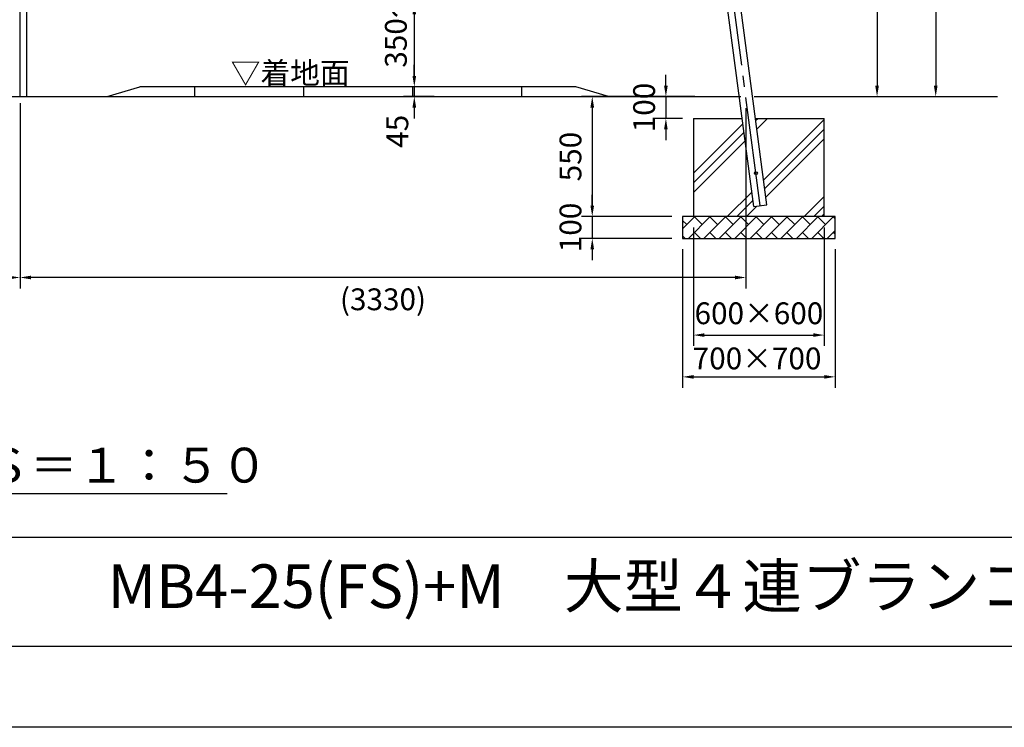
# Model space of a CAD drawing. Extents: x 0 to 42000, y 0 to 14850.
# Drawn here: x 5261 to 9779, y 0 to 3245 of the extents above; entities that cross this region are included whole.
import ezdxf
from ezdxf.enums import TextEntityAlignment as Align

# ---------------------------------------------------------------- set-up
doc = ezdxf.new("R2010")
doc.units = 0
doc.header["$LTSCALE"] = 50
doc.header["$MEASUREMENT"] = 0
doc.header["$PDMODE"] = 3
doc.linetypes.add('CENS', pattern=[13, 10, -1, 1, -1])
doc.linetypes.add('DIMENSION', pattern=[2e-15, 1e-15, 1e-15])
doc.layers.get('0').update_dxf_attribs({"color": 3, "linetype": 'CONTINUOUS'})
doc.layers.get('DEFPOINTS').update_dxf_attribs({"linetype": 'CONTINUOUS'})
for name, color, linetype in [('9図面文字', 7, 'CONTINUOUS'), ('9図面枠', 5, 'CONTINUOUS'), ('SUNPO_0', 7, 'CONTINUOUS'), ('TEXT_0', 7, 'CONTINUOUS')]:
    doc.layers.add(name, color=color, linetype=linetype)
doc.styles.get("Standard").update_dxf_attribs({"font": 'TXT', "bigfont": 'BIGFONT'})
doc.styles.add('STD', font='TXT', dxfattribs={"bigfont": 'BIGFONT'})
doc.styles.add('STYLE1', font='txt')
doc.dimstyles.new('ASKSTANDARD', dxfattribs={"dimscale": 50, "dimtxt": 2, "dimasz": 1, "dimexe": 1, "dimexo": 1, "dimgap": 1, "dimtad": 2, "dimdsep": 46, "dimtxsty": 'STD', "dimcen": 0, "dimdle": 2, "dimclrd": 3, "dimclre": 3, "dimclrt": 3, "dimadec": 0, "dimazin": 0, "dimtfac": 0.7, "dimtmove": 0, "dimatfit": 3, "dimfxl": 0, "dimtvp": 1, "dimtolj": 1, "dimtzin": 0, "dimarcsym": 0})
doc.dimstyles.get("Standard").update_dxf_attribs({"dimtxt": 0.18, "dimasz": 0.18, "dimexe": 0.18, "dimexo": 0.0625, "dimgap": 0.09, "dimtad": 0, "dimtih": 1, "dimtoh": 1, "dimdec": 4, "dimzin": 0, "dimdsep": 46, "dimtxsty": 'Standard', "dimcen": 0.09, "dimadec": 0, "dimazin": 0, "dimtfac": 1, "dimtdec": 4, "dimtofl": 0, "dimtmove": 0, "dimatfit": 3, "dimfxl": 0, "dimtolj": 1, "dimtzin": 0, "dimarcsym": 0})

# ---------------------------------------------------------------- blocks, each defined once
blk = doc.blocks.new('*D22')
at = {"layer": 'DEFPOINTS', "color": 0, "linetype": 'Continuous'}
for p in [(7182.6, 3319.2), (7071.4, 2937.2), (7212.9, 2937.2)]:
    blk.add_point(p, dxfattribs=at)
at = {"layer": 'SUNPO_0', "color": 3, "linetype": 'Continuous', "lineweight": -2}
for p, q in [((7132.6, 3319.2), (7021.4, 3319.2)), ((7071.4, 3269.2), (7071.4, 2987.2)), ((7162.9, 2937.2), (7021.4, 2937.2))]:
    blk.add_line(p, q, dxfattribs=at)
at = {"layer": 'SUNPO_0', "color": 3, "linetype": 'Continuous'}
for points in [[(7063, 3269.2), (7079.7, 3269.2), (7071.4, 3319.2)], [(7063, 2987.2), (7079.7, 2987.2), (7071.4, 2937.2)]]:
    blk.add_solid(points, dxfattribs=at)
at = {"layer": 'SUNPO_0', "color": 3, "linetype": 'Continuous', "insert": (6986.8, 3320.2), "char_height": 100, "attachment_point": 5, "rotation": 90, "style": 'STD'}
blk.add_mtext('\\A1;350～450', dxfattribs=at)
blk = doc.blocks.new('*D23')
at = {"color": 3, "linetype": 'DIMENSION', "lineweight": -2}
for p, q in [((7944.1, 5302.5), (9244.7, 5302.5)), ((9194.7, 5252.5), (9194.7, 2942.2)), ((8691.5, 2892.2), (9244.7, 2892.2))]:
    blk.add_line(p, q, dxfattribs=at)
at = {"color": 3, "linetype": 'DIMENSION'}
for points in [[(9186.3, 5252.5), (9203, 5252.5), (9194.7, 5302.5)], [(9186.3, 2942.2), (9203, 2942.2), (9194.7, 2892.2)]]:
    blk.add_solid(points, dxfattribs=at)
at = {"layer": 'DEFPOINTS', "color": 0, "linetype": 'DIMENSION'}
for p in [(7894.1, 5302.5), (8641.5, 2892.2), (9194.7, 2892.2)]:
    blk.add_point(p, dxfattribs=at)
at = {"color": 3, "linetype": 'DIMENSION', "insert": (9094.7, 4097.3), "char_height": 100, "attachment_point": 5, "rotation": 90, "style": 'STD'}
blk.add_mtext('\\A1;2410', dxfattribs=at)
blk = doc.blocks.new('*D24')
at = {"color": 3, "linetype": 'DIMENSION', "lineweight": -2}
for p, q in [((8704.8, 5392.2), (9513.9, 5392.2)), ((9463.9, 5342.2), (9463.9, 2942.2)), ((8970.9, 2892.2), (9513.9, 2892.2))]:
    blk.add_line(p, q, dxfattribs=at)
at = {"color": 3, "linetype": 'DIMENSION'}
for points in [[(9455.6, 5342.2), (9472.2, 5342.2), (9463.9, 5392.2)], [(9455.6, 2942.2), (9472.2, 2942.2), (9463.9, 2892.2)]]:
    blk.add_solid(points, dxfattribs=at)
at = {"layer": 'DEFPOINTS', "color": 0, "linetype": 'DIMENSION'}
for p in [(8654.8, 5392.2), (8920.9, 2892.2), (9463.9, 2892.2)]:
    blk.add_point(p, dxfattribs=at)
at = {"color": 3, "linetype": 'DIMENSION', "insert": (9363.9, 4142.2), "char_height": 100, "attachment_point": 5, "rotation": 90, "style": 'STD'}
blk.add_mtext('\\A1;梁高さ\u30002500', dxfattribs=at)
blk = doc.blocks.new('*D34')
at = {"color": 3, "linetype": 'DIMENSION', "lineweight": -2}
for p, q in [((7071.4, 2987.2), (7071.4, 3037.2)), ((7112.9, 2937.2), (7021.4, 2937.2)), ((7071.4, 2937.2), (7071.4, 2892.2)), ((7163, 2892.2), (7021.4, 2892.2)), ((7071.4, 2842.2), (7071.4, 2792.2))]:
    blk.add_line(p, q, dxfattribs=at)
at = {"color": 3, "linetype": 'DIMENSION'}
for points in [[(7063, 2987.2), (7079.7, 2987.2), (7071.4, 2937.2)], [(7063, 2842.2), (7079.7, 2842.2), (7071.4, 2892.2)]]:
    blk.add_solid(points, dxfattribs=at)
at = {"layer": 'DEFPOINTS', "color": 0, "linetype": 'DIMENSION'}
for p in [(7162.9, 2937.2), (7071.4, 2892.2), (7213, 2892.2)]:
    blk.add_point(p, dxfattribs=at)
at = {"color": 3, "linetype": 'DIMENSION', "insert": (6993.6, 2733.3), "char_height": 100, "attachment_point": 5, "rotation": 90, "style": 'STD'}
blk.add_mtext('\\A1;45', dxfattribs=at)
blk = doc.blocks.new('*D49')
at = {"layer": 'DEFPOINTS', "color": 0, "linetype": 'Continuous'}
for p in [(1932.6, 2892.2), (5262.6, 2912.2), (5262.6, 2062.7)]:
    blk.add_point(p, dxfattribs=at)
at = {"layer": 'SUNPO_0', "color": 3, "linetype": 'Continuous', "lineweight": -2}
for p, q in [((5262.6, 2862.2), (5262.6, 2012.7)), ((1932.6, 2842.2), (1932.6, 2012.7)), ((1982.6, 2062.7), (5212.6, 2062.7))]:
    blk.add_line(p, q, dxfattribs=at)
at = {"layer": 'SUNPO_0', "color": 3, "linetype": 'Continuous'}
for points in [[(1982.6, 2071), (1982.6, 2054.3), (1932.6, 2062.7)], [(5212.6, 2071), (5212.6, 2054.3), (5262.6, 2062.7)]]:
    blk.add_solid(points, dxfattribs=at)
at = {"layer": 'SUNPO_0', "color": 3, "linetype": 'Continuous', "insert": (3597.6, 1962.7), "char_height": 100, "attachment_point": 5, "style": 'STD'}
blk.add_mtext('\\A1;(3330)', dxfattribs=at)
blk = doc.blocks.new('*D50')
at = {"layer": 'DEFPOINTS', "color": 0, "linetype": 'Continuous'}
for p in [(8358.3, 2892.2), (7887.9, 2342.2), (8202.6, 2342.2)]:
    blk.add_point(p, dxfattribs=at)
at = {"layer": 'SUNPO_0', "color": 3, "linetype": 'Continuous', "lineweight": -2}
for p, q in [((8308.3, 2892.2), (7837.9, 2892.2)), ((7887.9, 2842.2), (7887.9, 2392.2)), ((8152.6, 2342.2), (7837.9, 2342.2))]:
    blk.add_line(p, q, dxfattribs=at)
at = {"layer": 'SUNPO_0', "color": 3, "linetype": 'Continuous'}
for points in [[(7879.5, 2842.2), (7896.2, 2842.2), (7887.9, 2892.2)], [(7879.5, 2392.2), (7896.2, 2392.2), (7887.9, 2342.2)]]:
    blk.add_solid(points, dxfattribs=at)
at = {"layer": 'SUNPO_0', "color": 3, "linetype": 'Continuous', "insert": (7787.9, 2617.2), "char_height": 100, "attachment_point": 5, "rotation": 90, "style": 'STD'}
blk.add_mtext('\\A1;550', dxfattribs=at)
blk = doc.blocks.new('*D51')
at = {"layer": 'DEFPOINTS', "color": 0, "linetype": 'Continuous'}
for p in [(8302.6, 2342.2), (7887.9, 2242.2), (8302.6, 2242.2)]:
    blk.add_point(p, dxfattribs=at)
at = {"layer": 'SUNPO_0', "color": 3, "linetype": 'Continuous', "lineweight": -2}
for p, q in [((7887.9, 2392.2), (7887.9, 2442.2)), ((8252.6, 2342.2), (7837.9, 2342.2)), ((7887.9, 2342.2), (7887.9, 2242.2)), ((8252.6, 2242.2), (7837.9, 2242.2)), ((7887.9, 2192.2), (7887.9, 2142.2))]:
    blk.add_line(p, q, dxfattribs=at)
at = {"layer": 'SUNPO_0', "color": 3, "linetype": 'Continuous'}
for points in [[(7879.5, 2392.2), (7896.2, 2392.2), (7887.9, 2342.2)], [(7879.5, 2192.2), (7896.2, 2192.2), (7887.9, 2242.2)]]:
    blk.add_solid(points, dxfattribs=at)
at = {"layer": 'SUNPO_0', "color": 3, "linetype": 'Continuous', "insert": (7787.9, 2292.2), "char_height": 100, "attachment_point": 5, "rotation": 90, "style": 'STD'}
blk.add_mtext('\\A1;100', dxfattribs=at)
blk = doc.blocks.new('*D52')
at = {"color": 3, "linetype": 'DIMENSION', "lineweight": -2}
for p, q in [((8225.7, 2942.2), (8225.7, 2992.2)), ((8358.3, 2892.2), (8175.7, 2892.2)), ((8225.7, 2892.2), (8225.7, 2792.2)), ((8302.6, 2792.2), (8175.7, 2792.2)), ((8225.7, 2742.2), (8225.7, 2692.2))]:
    blk.add_line(p, q, dxfattribs=at)
at = {"color": 3, "linetype": 'DIMENSION'}
for points in [[(8217.4, 2942.2), (8234, 2942.2), (8225.7, 2892.2)], [(8217.4, 2742.2), (8234, 2742.2), (8225.7, 2792.2)]]:
    blk.add_solid(points, dxfattribs=at)
at = {"layer": 'DEFPOINTS', "color": 0, "linetype": 'DIMENSION'}
for p in [(8408.3, 2892.2), (8225.7, 2792.2), (8352.6, 2792.2)]:
    blk.add_point(p, dxfattribs=at)
at = {"color": 3, "linetype": 'DIMENSION', "insert": (8125.7, 2842.2), "char_height": 100, "attachment_point": 5, "rotation": 90, "style": 'STD'}
blk.add_mtext('\\A1;100', dxfattribs=at)
blk = doc.blocks.new('*D53')
at = {"color": 3, "linetype": 'DIMENSION', "lineweight": -2}
for p, q in [((8352.6, 2292.2), (8352.6, 1748.6)), ((8952.6, 2292.2), (8952.6, 1748.6)), ((8402.6, 1798.6), (8902.6, 1798.6))]:
    blk.add_line(p, q, dxfattribs=at)
at = {"color": 3, "linetype": 'DIMENSION'}
for points in [[(8402.6, 1807), (8402.6, 1790.3), (8352.6, 1798.6)], [(8902.6, 1807), (8902.6, 1790.3), (8952.6, 1798.6)]]:
    blk.add_solid(points, dxfattribs=at)
at = {"layer": 'DEFPOINTS', "color": 0, "linetype": 'DIMENSION'}
for p in [(8352.6, 2342.2), (8952.6, 2342.2), (8952.6, 1798.6)]:
    blk.add_point(p, dxfattribs=at)
at = {"color": 3, "linetype": 'DIMENSION', "insert": (8652.6, 1898.6), "char_height": 100, "attachment_point": 5, "style": 'STD'}
blk.add_mtext('\\A1;600×600', dxfattribs=at)
blk = doc.blocks.new('*D54')
at = {"color": 3, "linetype": 'DIMENSION', "lineweight": -2}
for p, q in [((8302.6, 2192.2), (8302.6, 1557)), ((9002.6, 2192.2), (9002.6, 1557)), ((8352.6, 1607), (8952.6, 1607))]:
    blk.add_line(p, q, dxfattribs=at)
at = {"color": 3, "linetype": 'DIMENSION'}
for points in [[(8352.6, 1615.3), (8352.6, 1598.7), (8302.6, 1607)], [(8952.6, 1615.3), (8952.6, 1598.7), (9002.6, 1607)]]:
    blk.add_solid(points, dxfattribs=at)
at = {"layer": 'DEFPOINTS', "color": 0, "linetype": 'DIMENSION'}
for p in [(8302.6, 2242.2), (9002.6, 2242.2), (9002.6, 1607)]:
    blk.add_point(p, dxfattribs=at)
at = {"color": 3, "linetype": 'DIMENSION', "insert": (8644.1, 1691.6), "char_height": 100, "attachment_point": 5, "style": 'STD'}
blk.add_mtext('\\A1;700×700', dxfattribs=at)
blk = doc.blocks.new('*D48')
at = {"layer": 'DEFPOINTS', "color": 0, "linetype": 'Continuous'}
for p in [(5262.6, 2912.2), (8592.9, 2889.9), (5262.6, 2062.7)]:
    blk.add_point(p, dxfattribs=at)
at = {"layer": 'SUNPO_0', "color": 3, "linetype": 'Continuous', "lineweight": -2}
for p, q in [((5262.6, 2862.2), (5262.6, 2012.7)), ((8592.9, 2839.9), (8592.9, 2012.7)), ((8542.9, 2062.7), (5312.6, 2062.7))]:
    blk.add_line(p, q, dxfattribs=at)
at = {"layer": 'SUNPO_0', "color": 3, "linetype": 'Continuous'}
for points in [[(5312.6, 2071), (5312.6, 2054.3), (5262.6, 2062.7)], [(8542.9, 2071), (8542.9, 2054.3), (8592.9, 2062.7)]]:
    blk.add_solid(points, dxfattribs=at)
at = {"layer": 'SUNPO_0', "color": 3, "linetype": 'Continuous', "insert": (6927.7, 1962.7), "char_height": 100, "attachment_point": 5, "style": 'STD'}
blk.add_mtext('\\A1;(3330)', dxfattribs=at)

msp = doc.modelspace()

# ---------------------------------------------------------------- hatches: boundary and pattern name
at = {"linetype": 'Continuous'}
h = msp.add_hatch(dxfattribs=at)
h.set_pattern_fill('PLAST', color=3, scale=1000, angle=45)
h.set_pattern_definition([(45, (2.46, -1654.73), (-176.777, 176.777), []), (45, (-19.63, -1632.63), (-176.777, 176.777), []), (45, (-41.73, -1610.53), (-176.777, 176.777), [])])
h.paths.add_polyline_path([(8575.2445, 2792.165), (8352.5629, 2792.165), (8352.5629, 2342.165), (8939.8095, 2342.165), (8952.5629, 2354.9184), (8952.5629, 2792.165), (8636.2688, 2792.165), (8641.4391, 2752.9772), (8647.5886, 2706.3685), (8688.5217, 2396.1218), (8628.5415, 2388.2082), (8583.1324, 2732.3796), (8580.3949, 2753.1286)])
h = msp.add_hatch(dxfattribs=at)
h.set_pattern_fill('BRICK', color=3, scale=200, angle=45, style=0)
h.set_pattern_definition([(45, (189.963, -1654.73), (-35.35534, 35.35534), []), (135, (189.96, -1654.73), (-70.7107, -70.7107), [50, -50]), (135, (225.32, -1619.37), (-70.7107, -70.7107), [-50, 50])])
h.paths.add_polyline_path([(9002.5629, 2342.165), (8302.5629, 2342.165), (8302.5629, 2242.165), (9002.5629, 2242.165)])

# ---------------------------------------------------------------- linework, layer by layer
at = {"color": 1, "linetype": 'CENS'}
for p, q in [((5262.6001, 2892.165), (5262.6001, 5392.165)), ((8658.5316, 2392.165), (8267.8623, 5353.1854))]:
    msp.add_line(p, q, dxfattribs=at)
at = {"color": 7, "linetype": 'Continuous'}
for p, q in [((5292.8501, 2892.165), (5292.8501, 5268.5261)), ((5662.6001, 2892.165), (5812.6001, 2937.165)), ((7812.6001, 2937.165), (5812.6001, 2937.165)), ((7962.6001, 2892.165), (7812.6001, 2937.165)), ((711.0158, 2892.165), (8569.5757, 2892.165)), ((8630.6245, 2892.165), (9747.2011, 2892.165)), ((8352.5629, 2792.165), (8352.5629, 2342.165)), ((8352.5629, 2792.165), (8575.2445, 2792.165)), ((8636.2688, 2792.165), (8952.5629, 2792.165)), ((8952.5629, 2342.165), (8952.5629, 2792.165)), ((8628.5415, 2388.2082), (8688.5217, 2396.1218)), ((8302.5629, 2342.165), (8302.5629, 2242.165)), ((9002.5629, 2342.165), (8302.5629, 2342.165)), ((9002.5629, 2242.165), (9002.5629, 2342.165)), ((8302.5629, 2242.165), (9002.5629, 2242.165)), ((4312.8667, 1072.5773), (6212.3334, 1072.5773))]:
    msp.add_line(p, q, dxfattribs=at)
at = {"color": 7, "lineweight": -3}
for p, q in [((8628.5415, 2388.2082), (8251.6172, 5245.0502)), ((8688.5217, 2396.1218), (8311.6198, 5252.7942))]:
    msp.add_line(p, q, dxfattribs=at)
at = {"color": 3, "linetype": 'Continuous'}
for p, q in [((6062.8096, 2937.165), (6062.8096, 2892.165)), ((6562.3906, 2937.165), (6562.3906, 2892.165)), ((7062.5991, 2937.165), (7062.5991, 2892.165)), ((7562.6011, 2937.165), (7562.6011, 2892.165)), ((8939.8095, 2342.165), (8952.5629, 2354.9184))]:
    msp.add_line(p, q, dxfattribs=at)
at = {"color": 0, "linetype": 'Continuous'}
for p, q in [((8466.0046, 2242.165), (8466.1321, 2242.3858)), ((8541.0046, 2242.165), (8541.1321, 2242.3858)), ((8566.2595, 2242.165), (8566.1321, 2242.3857)), ((8616.0046, 2242.165), (8616.1321, 2242.3858)), ((8641.2595, 2242.165), (8641.1321, 2242.3857)), ((8691.0046, 2242.165), (8691.1321, 2242.3858)), ((8716.2595, 2242.165), (8716.1321, 2242.3857)), ((8766.0046, 2242.165), (8766.1321, 2242.3858)), ((8791.2595, 2242.165), (8791.1321, 2242.3857)), ((8818.7595, 2242.165), (8818.6321, 2242.3857)), ((8841.0046, 2242.165), (8841.1321, 2242.3858)), ((8868.5046, 2242.165), (8868.6321, 2242.3858)), ((8893.7595, 2242.165), (8893.6321, 2242.3857)), ((8943.5046, 2242.165), (8943.6321, 2242.3858)), ((8968.7595, 2242.165), (8968.6321, 2242.3857))]:
    msp.add_line(p, q, dxfattribs=at)
at = {"color": 7, "linetype": 'Continuous'}
msp.add_circle((8638.911, 2540.8762), 6.5, dxfattribs=at)
at = {"layer": '9図面枠', "color": 4, "linetype": 'Continuous'}
msp.add_line((525, 871.25), (20475, 871.25), dxfattribs=at)
msp.add_lwpolyline([(20475, 371.25), (525, 371.25), (525, 14478.75), (20475, 14478.75)], close=True, dxfattribs=at)
at = {"layer": 'DEFPOINTS', "color": 4, "linetype": 'Continuous'}
msp.add_lwpolyline([(0, 0), (0, 14850), (21000, 14850), (21000, 0)], close=True, dxfattribs=at)

# ---------------------------------------------------------------- texts
at = {"color": 7, "linetype": 'Continuous', "style": 'STYLE1'}
msp.add_text('正面図  Ｓ＝１：５０', height=160, dxfattribs=at).set_placement((4337.5847, 1122.0668))
at = {"layer": '9図面文字', "style": 'STYLE1'}
msp.add_text('MB4-25(FS)+M\u3000大型４連ブランコ+マット', height=200, dxfattribs=at).set_placement((8287.8955, 621.25), align=Align.MIDDLE)
at = {"layer": 'TEXT_0', "color": 3, "linetype": 'Continuous', "style": 'STD'}
msp.add_text('▽着地面', height=100, dxfattribs=at).set_placement((6228.856, 2950.3489))

# ---------------------------------------------------------------- dimensions: what is measured, and where the dimension line sits
at = {"color": 7, "linetype": 'DIMENSION'}
dim = msp.add_linear_dim(base=(9463.9156, 2892.165), p1=(8654.8428, 5392.165), p2=(8920.8849, 2892.165), angle=90, text='梁高さ\u30002500', dimstyle='ASKSTANDARD', override={"dimtad": 3, "dimpost": '<>', "dimadec": 1, "dimazin": 2}, dxfattribs=at)
dim.commit()
dim.dimension.update_dxf_attribs({"geometry": '*D24', "text_midpoint": (9363.9156, 4142.165)})
dim = msp.add_linear_dim(base=(9194.6671, 2892.165), p1=(7894.1027, 5302.4925), p2=(8641.5109, 2892.165), angle=90, dimstyle='ASKSTANDARD', override={"dimtad": 3, "dimdec": 0, "dimpost": '<>', "dimadec": 1, "dimazin": 2}, dxfattribs=at)
dim.commit()
dim.dimension.update_dxf_attribs({"geometry": '*D23', "text_midpoint": (9094.6671, 4097.3287)})
for base, p1, p2, override, picture, middle in [((7071.3761, 2892.165), (7162.8969, 2937.165), (7213.0076, 2892.165), {"dimtad": 3, "dimpost": '<>', "dimadec": 3, "dimtmove": 2}, '*D34', (6993.6258, 2733.2936)), ((8225.6975, 2792.165), (8408.35, 2892.165), (8352.5629, 2792.165), {"dimtxt": 2, "dimtad": 3, "dimpost": '<>', "dimadec": 3}, '*D52', (8225.6975, 2842.165))]:
    dim = msp.add_linear_dim(base=base, p1=p1, p2=p2, angle=90, dimstyle='ASKSTANDARD', override=override, dxfattribs=at)
    dim.commit()
    dim.dimension.update_dxf_attribs({"geometry": picture, "text_midpoint": middle, "dimtype": 160})
for base, p1, p2, text, override, picture, middle in [((8952.5629, 1798.6249), (8352.5629, 2342.165), (8952.5629, 2342.165), '600×600', {"dimtad": 3, "dimpost": '<>'}, '*D53', (8652.5629, 1798.6249)), ((9002.5629, 1606.9965), (8302.5629, 2242.165), (9002.5629, 2242.165), '700×700', {"dimpost": '<>', "dimtmove": 2}, '*D54', (8644.1049, 1691.5879))]:
    dim = msp.add_linear_dim(base=base, p1=p1, p2=p2, text=text, dimstyle='ASKSTANDARD', override=override, dxfattribs=at)
    dim.commit()
    dim.dimension.update_dxf_attribs({"geometry": picture, "text_midpoint": middle, "dimtype": 160})
at = {"layer": 'SUNPO_0', "color": 7, "linetype": 'Continuous'}
for base, p1, p2, text, dimstyle, override, picture, middle in [((7071.3761, 2937.165), (7182.6001, 3319.165), (7212.8969, 2937.165), '350～450', 'Standard', {"dimscale": 50, "dimtxt": 2, "dimasz": 1, "dimexe": 1, "dimexo": 1, "dimtih": 0, "dimtoh": 0, "dimdec": 2, "dimtxsty": 'STD', "dimsah": 1, "dimcen": 0, "dimdle": 2, "dimclrd": 3, "dimclre": 3, "dimclrt": 3, "dimtfac": 0.7, "dimtofl": 1, "dimtmove": 2, "dimtvp": 1}, '*D22', (6986.8021, 3320.1885)), ((7887.8647, 2242.165), (8302.5629, 2342.165), (8302.5629, 2242.165), '100', 'ASKSTANDARD', {"dimtxt": 2, "dimtad": 2, "dimadec": 3}, '*D51', (7887.8647, 2292.165))]:
    dim = msp.add_linear_dim(base=base, p1=p1, p2=p2, angle=90, text=text, dimstyle=dimstyle, override=override, dxfattribs=at)
    dim.commit()
    dim.dimension.update_dxf_attribs({"geometry": picture, "text_midpoint": middle, "dimtype": 160})
at = {"layer": 'SUNPO_0', "color": 3, "linetype": 'Continuous'}
dim = msp.add_linear_dim(base=(5262.6001, 2062.6511), p1=(1932.6373, 2892.165), p2=(5262.6001, 2912.165), text='(3330)', dimstyle='ASKSTANDARD', override={"dimadec": 3}, dxfattribs=at)
dim.commit()
dim.dimension.update_dxf_attribs({"geometry": '*D49', "text_midpoint": (3597.6187, 1962.6511)})
dim = msp.add_linear_dim(base=(5262.6001, 2062.6511), p1=(8592.8581, 2889.9279), p2=(5262.6001, 2912.165), angle=180, text='(3330)', dimstyle='ASKSTANDARD', override={"dimadec": 3}, dxfattribs=at)
dim.commit()
dim.dimension.update_dxf_attribs({"geometry": '*D48', "text_midpoint": (6927.7291, 1962.6511)})
at = {"layer": 'SUNPO_0', "color": 7, "linetype": 'Continuous'}
dim = msp.add_linear_dim(base=(7887.8647, 2342.165), p1=(8358.35, 2892.165), p2=(8202.5629, 2342.165), angle=90, text='550', dimstyle='ASKSTANDARD', override={"dimtxt": 2, "dimtad": 2, "dimadec": 3}, dxfattribs=at)
dim.commit()
dim.dimension.update_dxf_attribs({"geometry": '*D50', "text_midpoint": (7787.8647, 2617.165)})

doc.saveas('drawing.dxf')
